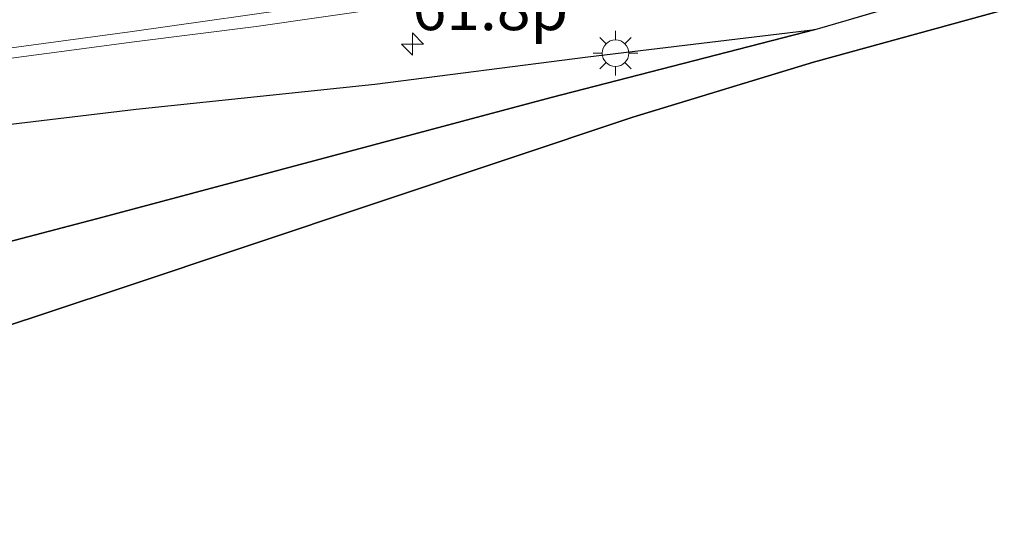
# Model space of a CAD drawing. Units: metres. Extents: x 179995 to 184837, y 485599 to 487502.
# Drawn here: x 180611 to 180667, y 485883 to 485911 of the extents above; entities that cross this region are included whole.
import ezdxf
from ezdxf.enums import TextEntityAlignment as Align

# ---------------------------------------------------------------- set-up
doc = ezdxf.new("R2010")
doc.units = ezdxf.units.M
doc.linetypes.add('IE-TERREINAFSCHEIDING', pattern=[10, 8, -2])
doc.layers.get('0').update_dxf_attribs({"lineweight": 25})
for name, color, linetype, lineweight in [('B-ME-AM-KILOMETR-S-B1', 7, 'Continuous', 18), ('B-ME-GR-BOS-GV-B6', 10, 'Continuous', 25), ('B-ME-IE-GRASLAND-GV-B6', 93, 'Continuous', 18), ('B-ME-IE-MEUBILAIR_WEGMEUBILAIR-LICHTMAST-S-B1', 8, 'Continuous', 18), ('B-ME-IE-TERREINAFSCHEIDING-RASTERHEKWERK-L-B1', 8, 'IE-TERREINAFSCHEIDING', 18), ('B-ME-KG-KADASTRAAL-OPNAMEDTMGRENS-L-B1', 10, 'Continuous', 25), ('B-ME-VH-VERH_SOORT-BITUMEN-GV-B6', 8, 'IE-TERREINAFSCHEIDING-NATUURLIJK-HOUTWAL', 18), ('B-ME-VW-MARKERING-STREEP-015-L-B1', 7, 'Continuous', 18)]:
    doc.layers.add(name, color=color, linetype=linetype, lineweight=lineweight)
doc.styles.add('NLCS-ISO', font='NLCS-ISO.TTF')
doc.linetypes.add('IE-TERREINAFSCHEIDING-NATUURLIJK-HOUTWAL', pattern='A,7,-1.5,[67,NLCS.SHX,S=0.75,R=45,X=0,Y=0],-1.5,7,-1.5,[70,NLCS.SHX,S=0.75,R=0,X=0,Y=0],-1.5', length=20)

# ---------------------------------------------------------------- blocks, each defined once
blk = doc.blocks.new('hecto')
for p, q in [((0, 0.625), (-0.625, 0)), ((0, -0.625), (0, 0.625)), ((-0.625, 0), (0.625, 0)), ((0.625, 0), (0, -0.625))]:
    blk.add_line(p, q)
blk = doc.blocks.new('lantaarnpaal')
for p, q in [((0, 0.75), (0, 1.25)), ((-0.884, 0.884), (-0.53, 0.53)), ((0.53, 0.53), (0.884, 0.884)), ((-0.75, 0), (-1.25, 0)), ((0.75, 0), (1.25, 0)), ((-0.53, -0.53), (-0.884, -0.884)), ((0.53, -0.53), (0.884, -0.884)), ((0, -0.75), (0, -1.25))]:
    blk.add_line(p, q)
blk.add_circle((0, 0), 0.75)

msp = doc.modelspace()

# ---------------------------------------------------------------- linework, layer by layer
at = {"layer": 'B-ME-GR-BOS-GV-B6'}
for points in [[(180589.803, 485892.759, 8.093), (180616.009, 485899.624, 7.961), (180641.209, 485906.366, 7.991), (180656.027, 485910.188, 8.058), (180656.296, 485910.265, 8.175), (180665.801, 485913.055, 8.207), (180666.659, 485911.282, 7.983), (180655.947, 485908.339, 7.968), (180645.799, 485905.249, 7.941), (180616.995, 485895.631, 7.969), (180578.23, 485882.758, 8.233)], [(180597.538, 485903.27, 8.226), (180617.89, 485905.699, 8.238), (180631.301, 485907.112, 8.265), (180643.259, 485908.648, 8.238), (180656.027, 485910.188, 8.058), (180641.209, 485906.366, 7.991), (180616.009, 485899.624, 7.961), (180589.803, 485892.759, 8.093)]]:
    msp.add_polyline3d(points, dxfattribs=at)
at = {"layer": 'B-ME-IE-GRASLAND-GV-B6'}
for points in [[(180663.85, 485917.088, 8.319), (180665.801, 485913.055, 8.207), (180656.296, 485910.265, 8.175), (180656.027, 485910.188, 8.058), (180643.259, 485908.648, 8.238), (180631.301, 485907.112, 8.265), (180617.89, 485905.699, 8.238), (180597.538, 485903.27, 8.226)], [(180602.704, 485907.486, 8.397), (180617.77, 485909.481, 8.355), (180624.634, 485910.359, 8.319), (180631.806, 485911.387, 8.322), (180639.437, 485912.509, 8.352), (180646.667, 485913.669, 8.313), (180654.961, 485915.222, 8.328), (180663.85, 485917.088, 8.319)]]:
    msp.add_polyline3d(points, dxfattribs=at)
at = {"layer": 'B-ME-IE-TERREINAFSCHEIDING-RASTERHEKWERK-L-B1'}
msp.add_polyline3d([(180665.801, 485913.055, 8.207), (180656.296, 485910.265, 8.175), (180656.027, 485910.188, 8.058), (180641.209, 485906.366, 7.991), (180616.009, 485899.624, 7.961), (180589.803, 485892.759, 8.093)], dxfattribs=at)
at = {"layer": 'B-ME-KG-KADASTRAAL-OPNAMEDTMGRENS-L-B1'}
msp.add_polyline3d([(180578.23, 485882.758, 8.233), (180616.995, 485895.631, 7.969), (180645.799, 485905.249, 7.941), (180655.947, 485908.339, 7.968), (180666.659, 485911.282, 7.983)], dxfattribs=at)
at = {"layer": 'B-ME-VH-VERH_SOORT-BITUMEN-GV-B6'}
msp.add_polyline3d([(180603.791, 485912.942, 8.481), (180616.852, 485914.488, 8.457), (180630.2, 485916.023, 8.439), (180641.177, 485917.925, 8.421), (180654.863, 485920.429, 8.445), (180661.538, 485921.867, 8.427), (180661.806, 485921.315, 8.433), (180663.577, 485917.653, 8.343), (180663.85, 485917.088, 8.319), (180654.961, 485915.222, 8.328), (180646.667, 485913.669, 8.313), (180639.437, 485912.509, 8.352), (180631.806, 485911.387, 8.322), (180624.634, 485910.359, 8.319), (180617.77, 485909.481, 8.355), (180602.704, 485907.486, 8.397)], dxfattribs=at)
at = {"layer": 'B-ME-VW-MARKERING-STREEP-015-L-B1'}
msp.add_polyline3d([(180663.577, 485917.653, 8.343), (180656.185, 485916.159, 8.346), (180645.287, 485914.187, 8.346), (180636.4, 485912.782, 8.364), (180628.367, 485911.579, 8.337), (180617.529, 485910.056, 8.4), (180601.173, 485907.847, 8.397)], dxfattribs=at)

# ---------------------------------------------------------------- block references
at = {"layer": 'B-ME-AM-KILOMETR-S-B1', "rotation": 90}
msp.add_blockref('hecto', (180633.414, 485909.367, 8.309), dxfattribs=at)
at = {"layer": 'B-ME-IE-MEUBILAIR_WEGMEUBILAIR-LICHTMAST-S-B1', "rotation": 90}
msp.add_blockref('lantaarnpaal', (180644.818, 485908.85, 8.304), dxfattribs=at)

# ---------------------------------------------------------------- texts
at = {"layer": 'B-ME-AM-KILOMETR-S-B1', "ltscale": 0.2, "style": 'NLCS-ISO'}
msp.add_text('61.8p', height=2.5, dxfattribs=at).set_placement((180633.414, 485909.367, 8.309), align=Align.BOTTOM_LEFT)

doc.saveas('drawing.dxf')
